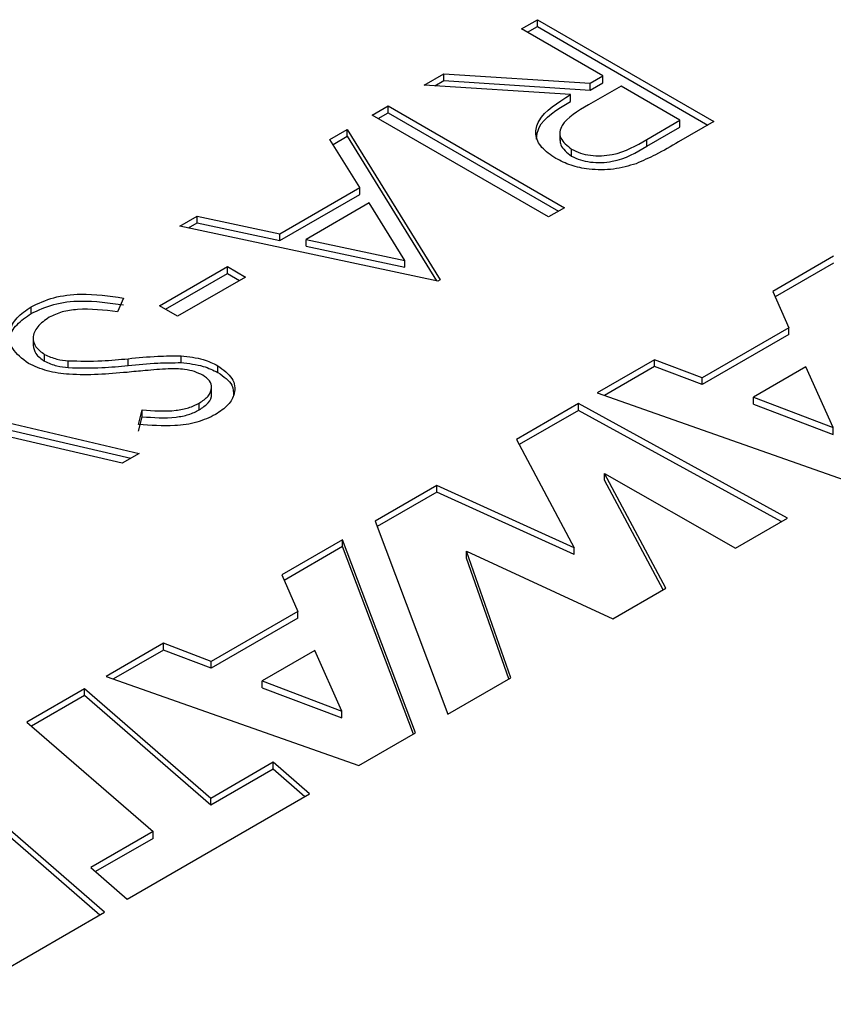
# Model space of a CAD drawing. Units: inches. Extents: x 0.3 to 7.9, y 0.2 to 11.3.
# Drawn here: x 5.3 to 5.4, y 9.9 to 10 of the extents above; entities that cross this region are included whole.
import ezdxf

# ---------------------------------------------------------------- set-up
doc = ezdxf.new("R2010")
doc.units = ezdxf.units.IN
doc.header["$MEASUREMENT"] = 0

msp = doc.modelspace()

# ---------------------------------------------------------------- linework, layer by layer
at = {"color": 7, "linetype": 'Continuous', "lineweight": 25}
for p, q in [((5.347345, 10.026398), (5.348844, 10.027264)), ((5.348844, 10.027264), (5.365547, 10.017621)), ((5.348844, 10.026621), (5.348844, 10.027264)), ((5.355054, 10.021948), (5.347345, 10.026398)), ((5.347902, 10.026077), (5.348844, 10.026621)), ((5.348844, 10.026621), (5.364991, 10.0173)), ((5.338137, 10.021083), (5.339991, 10.022153)), ((5.339137, 10.021017), (5.339991, 10.02151)), ((5.339991, 10.022153), (5.353836, 10.021245)), ((5.339991, 10.02151), (5.339991, 10.022153)), ((5.339991, 10.02151), (5.353836, 10.020602)), ((5.353836, 10.021245), (5.355054, 10.021948)), ((5.353836, 10.020602), (5.355054, 10.021305)), ((5.355054, 10.021305), (5.355054, 10.021948)), ((5.351983, 10.020175), (5.338137, 10.021083)), ((5.356768, 10.020959), (5.353686, 10.019207)), ((5.353836, 10.020602), (5.353836, 10.021245)), ((5.362335, 10.017745), (5.356768, 10.020959)), ((5.351983, 10.019532), (5.351983, 10.020175)), ((5.333212, 10.018239), (5.334711, 10.019105)), ((5.334711, 10.019105), (5.351414, 10.009462)), ((5.334711, 10.018462), (5.334711, 10.019105)), ((5.349915, 10.008597), (5.333212, 10.018239)), ((5.333768, 10.017918), (5.334711, 10.018462)), ((5.334711, 10.018462), (5.350857, 10.009141)), ((5.359203, 10.015937), (5.362335, 10.017745)), ((5.365547, 10.017621), (5.362205, 10.015692)), ((5.362335, 10.017102), (5.362335, 10.017745)), ((5.32922, 10.015935), (5.330856, 10.016879)), ((5.330856, 10.016879), (5.339636, 10.002663)), ((5.330856, 10.016237), (5.330856, 10.016879)), ((5.350978, 10.016626), (5.350978, 10.015822)), ((5.359203, 10.015294), (5.362335, 10.017102)), ((5.332034, 10.011378), (5.32922, 10.015935)), ((5.329512, 10.015461), (5.330856, 10.016237)), ((5.330856, 10.016237), (5.339299, 10.002565)), ((5.359203, 10.015294), (5.359203, 10.015937)), ((5.35209, 10.014363), (5.35209, 10.015006)), ((5.324462, 10.007007), (5.332034, 10.011378)), ((5.332034, 10.010735), (5.332034, 10.011378)), ((5.324462, 10.006364), (5.332034, 10.010735)), ((5.332934, 10.00992), (5.326965, 10.006474)), ((5.33629, 10.00449), (5.332934, 10.00992)), ((5.351414, 10.009462), (5.349915, 10.008597)), ((5.315009, 10.007731), (5.316639, 10.008672)), ((5.316639, 10.008672), (5.324462, 10.007007)), ((5.316639, 10.008029), (5.316639, 10.008672)), ((5.339422, 10.002539), (5.315009, 10.007731)), ((5.315823, 10.007558), (5.316639, 10.008029)), ((5.316639, 10.008029), (5.324462, 10.006364)), ((5.324462, 10.006364), (5.324462, 10.007007)), ((5.326965, 10.005831), (5.326965, 10.006474)), ((5.326965, 10.006474), (5.33629, 10.00449)), ((5.326965, 10.005831), (5.33629, 10.003847)), ((5.33629, 10.003847), (5.33629, 10.00449)), ((5.376882, 10.004879), (5.37113, 10.001559)), ((5.313082, 10.00019), (5.319506, 10.003899)), ((5.319506, 10.003899), (5.321219, 10.00291)), ((5.319506, 10.003256), (5.319506, 10.003899)), ((5.376882, 10.004236), (5.371355, 10.001046)), ((5.313639, 9.999869), (5.319506, 10.003256)), ((5.321219, 10.00291), (5.314795, 9.999201)), ((5.319506, 10.003256), (5.320663, 10.002589)), ((5.339636, 10.002663), (5.339422, 10.002539)), ((5.309666, 10.000926), (5.3091, 9.999622)), ((5.37113, 10.001559), (5.372644, 9.998111)), ((5.300936, 9.999459), (5.300936, 10.000101)), ((5.314795, 9.999201), (5.313082, 10.00019)), ((5.372644, 9.998111), (5.364442, 9.993376)), ((5.372644, 9.997468), (5.372644, 9.998111)), ((5.301125, 9.997192), (5.301125, 9.996388)), ((5.372644, 9.997468), (5.364442, 9.992733)), ((5.302207, 9.994946), (5.302207, 9.995589)), ((5.310121, 9.994546), (5.310121, 9.995189)), ((5.31513, 9.994815), (5.31513, 9.995458)), ((5.304446, 9.994346), (5.304446, 9.994988)), ((5.318606, 9.993886), (5.318606, 9.994529)), ((5.359929, 9.995092), (5.354506, 9.991962)), ((5.359929, 9.994449), (5.355198, 9.991718)), ((5.364442, 9.993376), (5.359929, 9.995092)), ((5.359929, 9.994449), (5.359929, 9.995092)), ((5.364442, 9.992733), (5.359929, 9.994449)), ((5.374267, 9.994409), (5.369286, 9.991533)), ((5.376827, 9.988673), (5.374267, 9.994409)), ((5.364442, 9.992733), (5.364442, 9.993376)), ((5.318001, 9.991761), (5.318001, 9.992565)), ((5.287385, 9.991784), (5.311155, 9.986221)), ((5.354506, 9.991962), (5.378423, 9.983526)), ((5.369286, 9.991533), (5.376827, 9.988673)), ((5.369286, 9.99089), (5.369286, 9.991533)), ((5.287565, 9.991099), (5.310362, 9.985763)), ((5.316843, 9.990345), (5.316843, 9.990988)), ((5.352726, 9.990934), (5.346863, 9.98755)), ((5.372503, 9.980108), (5.352726, 9.990934)), ((5.352726, 9.990291), (5.352726, 9.990934)), ((5.369286, 9.99089), (5.376827, 9.98803)), ((5.309549, 9.985294), (5.290818, 9.989678)), ((5.311111, 9.988966), (5.311439, 9.990341)), ((5.311111, 9.988323), (5.311439, 9.989698)), ((5.311439, 9.989698), (5.311439, 9.990341)), ((5.352726, 9.990291), (5.347126, 9.987059)), ((5.371932, 9.979778), (5.352726, 9.990291)), ((5.376827, 9.98803), (5.376827, 9.988673)), ((5.346863, 9.98755), (5.352341, 9.977302)), ((5.311155, 9.986221), (5.309549, 9.985294)), ((5.36101, 9.973473), (5.355203, 9.984325)), ((5.355203, 9.984325), (5.367593, 9.977274)), ((5.355203, 9.983682), (5.355203, 9.984325)), ((5.339323, 9.983197), (5.333488, 9.979829)), ((5.352341, 9.977302), (5.339323, 9.983197)), ((5.339323, 9.982554), (5.339323, 9.983197)), ((5.360747, 9.973321), (5.355203, 9.983682)), ((5.339323, 9.982554), (5.333687, 9.9793)), ((5.352341, 9.976659), (5.339323, 9.982554)), ((5.333488, 9.979829), (5.340366, 9.961556)), ((5.367593, 9.977274), (5.372503, 9.980108)), ((5.330405, 9.978049), (5.324653, 9.974728)), ((5.337313, 9.959793), (5.330405, 9.978049)), ((5.330405, 9.977406), (5.330405, 9.978049)), ((5.330405, 9.977406), (5.324878, 9.974215)), ((5.337113, 9.959678), (5.330405, 9.977406)), ((5.34213, 9.976968), (5.355974, 9.970566)), ((5.346335, 9.965001), (5.34213, 9.976968)), ((5.34213, 9.976325), (5.34213, 9.976968)), ((5.352341, 9.976659), (5.352341, 9.977302)), ((5.346147, 9.964893), (5.34213, 9.976325)), ((5.324653, 9.974728), (5.326167, 9.97128)), ((5.355974, 9.970566), (5.36101, 9.973473)), ((5.326167, 9.97128), (5.317965, 9.966545)), ((5.326167, 9.970637), (5.326167, 9.97128)), ((5.326167, 9.970637), (5.317965, 9.965902)), ((5.313451, 9.968261), (5.308029, 9.965131)), ((5.317965, 9.966545), (5.313451, 9.968261)), ((5.313451, 9.967618), (5.313451, 9.968261)), ((5.313451, 9.967618), (5.308721, 9.964888)), ((5.317965, 9.965902), (5.313451, 9.967618)), ((5.32779, 9.967578), (5.322809, 9.964703)), ((5.33035, 9.961842), (5.32779, 9.967578)), ((5.317965, 9.965902), (5.317965, 9.966545)), ((5.308029, 9.965131), (5.331946, 9.956695)), ((5.322809, 9.964703), (5.33035, 9.961842)), ((5.322809, 9.96406), (5.322809, 9.964703)), ((5.340366, 9.961556), (5.346335, 9.965001)), ((5.305984, 9.963951), (5.300534, 9.960805)), ((5.317928, 9.953591), (5.305984, 9.963951)), ((5.305984, 9.963308), (5.305984, 9.963951)), ((5.322809, 9.96406), (5.33035, 9.9612)), ((5.305984, 9.963308), (5.300979, 9.960419)), ((5.317928, 9.952949), (5.305984, 9.963308)), ((5.33035, 9.9612), (5.33035, 9.961842)), ((5.300534, 9.960805), (5.312478, 9.950446)), ((5.331946, 9.956695), (5.337313, 9.959793)), ((5.323845, 9.957008), (5.317928, 9.953591)), ((5.327286, 9.954004), (5.323845, 9.957008)), ((5.323845, 9.956365), (5.323845, 9.957008)), ((5.307894, 9.94281), (5.292482, 9.956156)), ((5.323845, 9.956365), (5.317928, 9.952949)), ((5.326842, 9.953749), (5.323845, 9.956365)), ((5.307449, 9.942553), (5.292482, 9.955513)), ((5.310029, 9.944042), (5.327286, 9.954004)), ((5.317928, 9.952949), (5.317928, 9.953591)), ((5.312478, 9.950446), (5.306589, 9.947045)), ((5.312478, 9.949803), (5.307032, 9.946658)), ((5.312478, 9.949803), (5.312478, 9.950446)), ((5.306589, 9.947045), (5.310029, 9.944042)), ((5.292812, 9.934103), (5.307894, 9.94281))]:
    msp.add_line(p, q, dxfattribs=at)
for points, knots in [([(5.350587, 10.014142), (5.350103, 10.014473), (5.349134, 10.015133), (5.348558, 10.01642), (5.349032, 10.018317), (5.350766, 10.019409), (5.351983, 10.020175)], [0, 0, 0, 0, 0.187115, 0.373967, 0.560898, 1, 1, 1, 1]), ([(5.348754, 10.015972), (5.348802, 10.01634), (5.348983, 10.017728), (5.350712, 10.018768), (5.351983, 10.019532)], [0, 0, 0, 0, 0.265585, 1, 1, 1, 1]), ([(5.353686, 10.019207), (5.352662, 10.018613), (5.351381, 10.017869), (5.350934, 10.016667), (5.351031, 10.015841), (5.351667, 10.015339), (5.35209, 10.015006)], [0, 0, 0, 0, 0.499791, 0.625435, 0.751123, 1, 1, 1, 1]), ([(5.351, 10.015904), (5.351007, 10.015738), (5.35103, 10.015164), (5.35165, 10.014696), (5.35209, 10.014363)], [0, 0, 0, 0, 0.289319, 1, 1, 1, 1]), ([(5.35209, 10.015006), (5.352353, 10.014875), (5.352879, 10.014615), (5.353875, 10.014417), (5.354912, 10.014364), (5.356966, 10.014609), (5.35821, 10.015347), (5.359203, 10.015937)], [0, 0, 0, 0, 0.125299, 0.250581, 0.375909, 0.501266, 1, 1, 1, 1]), ([(5.362205, 10.015692), (5.361497, 10.015281), (5.360235, 10.014547), (5.358817, 10.013916), (5.358193, 10.013638)], [0, 0, 0, 0, 0.56024, 1, 1, 1, 1]), ([(5.35209, 10.014363), (5.352353, 10.014232), (5.352879, 10.013972), (5.353875, 10.013774), (5.354912, 10.013721), (5.356966, 10.013966), (5.35821, 10.014704), (5.359203, 10.015294)], [0, 0, 0, 0, 0.125299, 0.250581, 0.375909, 0.501266, 1, 1, 1, 1]), ([(5.358193, 10.013638), (5.357495, 10.013436), (5.3561, 10.013031), (5.353872, 10.013045), (5.351967, 10.013442), (5.351047, 10.013909), (5.350587, 10.014142)], [0, 0, 0, 0, 0.279836, 0.559487, 0.779616, 1, 1, 1, 1]), ([(5.300936, 10.000101), (5.301616, 10.000423), (5.302975, 10.001065), (5.306138, 10.001437), (5.308327, 10.00112), (5.309666, 10.000926)], [0, 0, 0, 0, 0.279875, 0.559691, 1, 1, 1, 1]), ([(5.300685, 9.994737), (5.300096, 9.995186), (5.298916, 9.996084), (5.298789, 9.997695), (5.299454, 9.999095), (5.300442, 9.999766), (5.300936, 10.000101)], [0, 0, 0, 0, 0.2791825, 0.5590727, 0.7794364, 1, 1, 1, 1]), ([(5.300936, 9.999459), (5.301616, 9.99978), (5.302975, 10.000422), (5.306138, 10.000794), (5.308327, 10.000477), (5.309666, 10.000283)], [0, 0, 0, 0, 0.279875, 0.559691, 1, 1, 1, 1]), ([(5.3091, 9.999622), (5.307841, 9.999776), (5.306085, 9.999991), (5.303823, 9.999663), (5.30304, 9.999296), (5.302649, 9.999112)], [0, 0, 0, 0, 0.559321, 0.779782, 1, 1, 1, 1]), ([(5.299019, 9.996672), (5.298984, 9.996833), (5.298852, 9.997428), (5.299495, 9.998455), (5.300455, 9.999124), (5.300936, 9.999459)], [0, 0, 0, 0, 0.156712, 0.578165, 1, 1, 1, 1]), ([(5.302649, 9.999112), (5.302245, 9.998827), (5.301438, 9.998257), (5.301016, 9.997234), (5.301282, 9.996277), (5.301899, 9.995818), (5.302207, 9.995589)], [0, 0, 0, 0, 0.280255, 0.560109, 0.78008, 1, 1, 1, 1]), ([(5.301139, 9.99647), (5.301182, 9.996192), (5.301271, 9.995623), (5.30189, 9.995175), (5.302207, 9.994946)], [0, 0, 0, 0, 0.487962, 1, 1, 1, 1]), ([(5.302207, 9.995589), (5.302581, 9.995421), (5.30325, 9.99512), (5.30408, 9.995029), (5.304446, 9.994988)], [0, 0, 0, 0, 0.5589902, 1, 1, 1, 1]), ([(5.304446, 9.994988), (5.305511, 9.994968), (5.307415, 9.994931), (5.309293, 9.99511), (5.310121, 9.995189)], [0, 0, 0, 0, 0.5595, 1, 1, 1, 1]), ([(5.310121, 9.995189), (5.31105, 9.995282), (5.312708, 9.995448), (5.31439, 9.995455), (5.31513, 9.995458)], [0, 0, 0, 0, 0.560415, 1, 1, 1, 1]), ([(5.31513, 9.995458), (5.315857, 9.995378), (5.317157, 9.995234), (5.318163, 9.994744), (5.318606, 9.994529)], [0, 0, 0, 0, 0.55984, 1, 1, 1, 1]), ([(5.31001, 9.993897), (5.308188, 9.99374), (5.305649, 9.993522), (5.302397, 9.993966), (5.301255, 9.99448), (5.300685, 9.994737)], [0, 0, 0, 0, 0.560115, 0.780284, 1, 1, 1, 1]), ([(5.302207, 9.994946), (5.302581, 9.994778), (5.30325, 9.994477), (5.30408, 9.994386), (5.304446, 9.994346)], [0, 0, 0, 0, 0.5589902, 1, 1, 1, 1]), ([(5.304446, 9.994346), (5.305511, 9.994325), (5.307415, 9.994288), (5.309293, 9.994467), (5.310121, 9.994546)], [0, 0, 0, 0, 0.5595, 1, 1, 1, 1]), ([(5.310121, 9.994546), (5.31105, 9.994639), (5.312708, 9.994805), (5.31439, 9.994812), (5.31513, 9.994815)], [0, 0, 0, 0, 0.560415, 1, 1, 1, 1]), ([(5.31513, 9.994815), (5.315857, 9.994735), (5.317157, 9.994591), (5.318163, 9.994101), (5.318606, 9.993886)], [0, 0, 0, 0, 0.55984, 1, 1, 1, 1]), ([(5.318606, 9.994529), (5.319126, 9.994145), (5.320165, 9.993376), (5.320316, 9.991975), (5.319662, 9.990776), (5.318813, 9.990194), (5.318389, 9.989903)], [0, 0, 0, 0, 0.279497, 0.558769, 0.779387, 1, 1, 1, 1]), ([(5.313918, 9.994233), (5.313187, 9.99418), (5.311879, 9.994085), (5.310582, 9.993955), (5.31001, 9.993897)], [0, 0, 0, 0, 0.559906, 1, 1, 1, 1]), ([(5.317177, 9.993623), (5.316924, 9.993745), (5.316417, 9.99399), (5.31529, 9.994228), (5.314439, 9.994231), (5.313918, 9.994233)], [0, 0, 0, 0, 0.279835, 0.559803, 1, 1, 1, 1]), ([(5.316843, 9.990988), (5.317156, 9.991199), (5.317781, 9.99162), (5.318076, 9.992392), (5.317896, 9.993114), (5.317417, 9.993453), (5.317177, 9.993623)], [0, 0, 0, 0, 0.280274, 0.559931, 0.77992, 1, 1, 1, 1]), ([(5.318606, 9.993886), (5.319157, 9.993503), (5.32009, 9.992854), (5.320088, 9.992022), (5.320088, 9.99168)], [0, 0, 0, 0, 0.589656, 1, 1, 1, 1]), ([(5.316843, 9.990345), (5.317144, 9.990555), (5.317745, 9.990973), (5.318084, 9.991551), (5.317994, 9.99183), (5.317991, 9.99184)], [0, 0, 0, 0, 0.491279, 0.981477, 1, 1, 1, 1]), ([(5.311439, 9.990341), (5.312517, 9.990264), (5.314018, 9.990156), (5.315878, 9.990511), (5.316521, 9.990829), (5.316843, 9.990988)], [0, 0, 0, 0, 0.559835, 0.779848, 1, 1, 1, 1]), ([(5.318389, 9.989903), (5.317824, 9.989635), (5.316695, 9.989099), (5.314102, 9.988737), (5.312246, 9.988879), (5.311111, 9.988966)], [0, 0, 0, 0, 0.279762, 0.5595, 1, 1, 1, 1]), ([(5.311439, 9.989698), (5.312517, 9.989621), (5.314018, 9.989513), (5.315878, 9.989868), (5.316521, 9.990186), (5.316843, 9.990345)], [0, 0, 0, 0, 0.559835, 0.779848, 1, 1, 1, 1])]:
    msp.add_open_spline(points, degree=3, knots=knots, dxfattribs=at)

doc.saveas('drawing.dxf')
